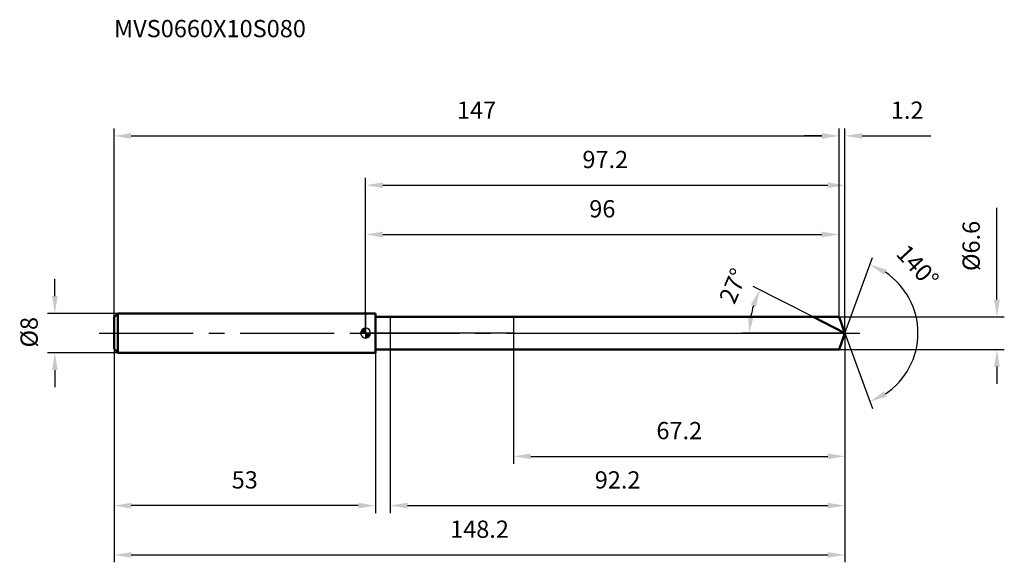
# Model space of a CAD drawing. Units: millimetres. Extents: x -70 to 130, y -46 to 64.
import ezdxf

# ---------------------------------------------------------------- set-up
doc = ezdxf.new("R2010")
doc.units = ezdxf.units.MM
doc.linetypes.add('CENTER2', pattern=[28.575, 19.05, -3.175, 3.175, -3.175])
for name, color, linetype, lineweight in [('1', 4, 'Continuous', 50), ('2', 7, 'Continuous', 25), ('4', 2, 'CENTER2', 25), ('cut', 1, 'Continuous', 25), ('nocut', 7, 'Continuous', 25), ('sk1', 4, 'Continuous', 50), ('sk2', 7, 'Continuous', 25), ('sk4', 2, 'CENTER2', 25), ('sk6', 5, 'Continuous', 35)]:
    doc.layers.add(name, color=color, linetype=linetype, lineweight=lineweight)
doc.layers.add('7', color=5, linetype='Continuous')
doc.styles.add('simplex', font='txt.shx', dxfattribs={"height": 3.5})
doc.styles.get("Standard").update_dxf_attribs({"font": 'txt.shx', "bigfont": '@extfont2.shx'})
doc.dimstyles.new('コピー - ISO-25', dxfattribs={"dimscale": 0, "dimtxt": 3.5, "dimasz": 3.5, "dimexe": 1.5, "dimexo": 0, "dimgap": 2.3, "dimtad": 1, "dimdsep": 46, "dimtxsty": 'simplex', "dimcen": 0.09, "dimclrd": 256, "dimclre": 256, "dimclrt": 256, "dimadec": 0, "dimazin": 0, "dimtfac": 1, "dimtofl": 0, "dimtmove": 0, "dimatfit": 3, "dimfxl": 1, "dimtolj": 1, "dimlwd": -1, "dimlwe": -1, "dimarcsym": 0})

# ---------------------------------------------------------------- blocks, each defined once
blk = doc.blocks.new('zero block')
h = blk.add_hatch(color=7)
h.paths.add_polyline_path([(0, 1, 0.414214), (-1, 0), (0, 0)])
h.paths.add_polyline_path([(1, 0), (0, 0), (0, -1, 0.414214)])
at = {"color": 7, "ltscale": 0.2}
for p, q in [((-1, 0), (1, 0)), ((0, -1), (0, 1))]:
    blk.add_line(p, q, dxfattribs=at)
for start, end in [(90, 180), (180, 270), (0, 90), (270, 0)]:
    blk.add_arc((0, 0), 1, start, end, dxfattribs=at)
blk = doc.blocks.new('*D55')
at = {"layer": 'Defpoints', "color": 0}
for p in [(96, 40), (-51, 3.2), (96, 3.3)]:
    blk.add_point(p, dxfattribs=at)
at = {"layer": 'sk2'}
for p, q in [((-51, 3.2), (-51, 41.5)), ((-47.5, 40), (92.5, 40)), ((96, 3.3), (96, 41.5))]:
    blk.add_line(p, q, dxfattribs=at)
for points in [[(-47.5, 40.58), (-47.5, 39.42), (-51, 40)], [(92.5, 39.42), (92.5, 40.58), (96, 40)]]:
    blk.add_solid(points, dxfattribs=at)
at = {"layer": 'sk2', "insert": (22.5, 46.97), "char_height": 3.5, "attachment_point": 2, "line_spacing_factor": 0.9, "style": 'simplex'}
blk.add_mtext('\\A1;147', dxfattribs=at)
blk = doc.blocks.new('*D56')
at = {"layer": 'Defpoints', "color": 0}
for p in [(-51, -3.2), (2, -3.2), (-51, -35)]:
    blk.add_point(p, dxfattribs=at)
at = {"layer": 'sk2'}
for p, q in [((-51, -3.2), (-51, -36.5)), ((2, -3.2), (2, -36.5)), ((-1.5, -35), (-47.5, -35))]:
    blk.add_line(p, q, dxfattribs=at)
for points in [[(-47.5, -34.42), (-47.5, -35.58), (-51, -35)], [(-1.5, -35.58), (-1.5, -34.42), (2, -35)]]:
    blk.add_solid(points, dxfattribs=at)
at = {"layer": 'sk2', "insert": (-24.5, -28.03), "char_height": 3.5, "attachment_point": 2, "line_spacing_factor": 0.9, "style": 'simplex'}
blk.add_mtext('\\A1;53', dxfattribs=at)
blk = doc.blocks.new('*D57')
at = {"layer": 'Defpoints', "color": 0}
for p in [(-50.2, 4), (-63, -4), (-50.2, -4)]:
    blk.add_point(p, dxfattribs=at)
at = {"layer": 'sk2'}
for p, q in [((-63, 7.5), (-63, 11)), ((-50.2, 4), (-64.5, 4)), ((-50.2, -4), (-64.5, -4)), ((-63, -7.5), (-63, -11))]:
    blk.add_line(p, q, dxfattribs=at)
for points in [[(-63.58, 7.5), (-62.42, 7.5), (-63, 4)], [(-62.42, -7.5), (-63.58, -7.5), (-63, -4)]]:
    blk.add_solid(points, dxfattribs=at)
at = {"layer": 'sk2', "insert": (-69.97, -2.92), "char_height": 3.5, "attachment_point": 1, "rotation": 90, "line_spacing_factor": 0.9, "style": 'simplex'}
blk.add_mtext('\\A1;%%c8', dxfattribs=at)
blk = doc.blocks.new('*D58')
at = {"layer": '2'}
for p, q in [((0, 0), (0, 31.5)), ((3.5, 30), (93.7, 30)), ((97.2, 0), (97.2, 31.5))]:
    blk.add_line(p, q, dxfattribs=at)
for points in [[(3.5, 30.58), (3.5, 29.42), (0, 30)], [(93.7, 29.42), (93.7, 30.58), (97.2, 30)]]:
    blk.add_solid(points, dxfattribs=at)
at = {"layer": 'Defpoints', "color": 0}
for p in [(97.2, 30), (0, 0), (97.2, 0)]:
    blk.add_point(p, dxfattribs=at)
at = {"layer": '2', "insert": (48.6, 36.97), "char_height": 3.5, "attachment_point": 2, "line_spacing_factor": 0.9, "style": 'simplex'}
blk.add_mtext('\\A1;97.2', dxfattribs=at)
blk = doc.blocks.new('*D59')
at = {"layer": '2'}
for p, q in [((92.5, 40), (89, 40)), ((96, 3.3), (96, 41.5)), ((97.2, 0), (97.2, 41.5)), ((100.7, 40), (114.63, 40))]:
    blk.add_line(p, q, dxfattribs=at)
for points in [[(92.5, 39.42), (92.5, 40.58), (96, 40)], [(100.7, 40.58), (100.7, 39.42), (97.2, 40)]]:
    blk.add_solid(points, dxfattribs=at)
at = {"layer": 'Defpoints', "color": 0}
for p in [(96, 40), (96, 3.3), (97.2, 0)]:
    blk.add_point(p, dxfattribs=at)
at = {"layer": '2', "insert": (106.5, 46.97), "char_height": 3.5, "attachment_point": 1, "line_spacing_factor": 0.9, "style": 'simplex'}
blk.add_mtext('\\A1;1.2', dxfattribs=at)
blk = doc.blocks.new('*D60')
at = {"layer": 'Defpoints', "color": 0}
for p in [(-51, 0), (97.2, 0), (97.2, -45)]:
    blk.add_point(p, dxfattribs=at)
at = {"layer": 'sk2'}
for p, q in [((-51, 0), (-51, -46.5)), ((97.2, 0), (97.2, -46.5)), ((-47.5, -45), (93.7, -45))]:
    blk.add_line(p, q, dxfattribs=at)
for points in [[(-47.5, -44.42), (-47.5, -45.58), (-51, -45)], [(93.7, -45.58), (93.7, -44.42), (97.2, -45)]]:
    blk.add_solid(points, dxfattribs=at)
at = {"layer": 'sk2', "insert": (23.1, -38.03), "char_height": 3.5, "attachment_point": 2, "line_spacing_factor": 0.9, "style": 'simplex'}
blk.add_mtext('\\A1;148.2', dxfattribs=at)
blk = doc.blocks.new('*D61')
at = {"layer": '2'}
for p, q in [((128, 6.8), (128, 25.4)), ((96, 3.3), (129.5, 3.3)), ((96, -3.3), (129.5, -3.3)), ((128, -6.8), (128, -10.3))]:
    blk.add_line(p, q, dxfattribs=at)
for points in [[(127.42, 6.8), (128.58, 6.8), (128, 3.3)], [(128.58, -6.8), (127.42, -6.8), (128, -3.3)]]:
    blk.add_solid(points, dxfattribs=at)
at = {"layer": 'Defpoints', "color": 0}
for p in [(96, 3.3), (96, -3.3), (128, -3.3)]:
    blk.add_point(p, dxfattribs=at)
at = {"layer": '2', "insert": (121.03, 12.6), "char_height": 3.5, "attachment_point": 1, "rotation": 90, "line_spacing_factor": 0.9, "style": 'simplex'}
blk.add_mtext('\\A1;%%c6.6', dxfattribs=at)
blk = doc.blocks.new('*D62')
at = {"layer": '2'}
for p, q in [((90.72, 3.3), (78.59, 9.48)), ((97.2, 0), (76.31, 0))]:
    blk.add_line(p, q, dxfattribs=at)
blk.add_arc((97.2, 0), 19.39, 163.3578, 169.6422, dxfattribs=at)
for points in [[(79.17, 5.34), (78.08, 5.77), (79.93, 8.8)], [(77.55, 3.54), (78.71, 3.43), (77.81, 0)]]:
    blk.add_solid(points, dxfattribs=at)
at = {"layer": 'Defpoints', "color": 0}
for p in [(78.05, 3.03), (90.72, 3.3), (90.89, 3.22), (97.2, 0), (97.39, 0)]:
    blk.add_point(p, dxfattribs=at)
at = {"layer": '2', "insert": (72.93, 10.26), "char_height": 3.5, "attachment_point": 2, "rotation": 67.091, "line_spacing_factor": 0.9, "style": 'simplex'}
blk.add_mtext('\\A1;27%%d', dxfattribs=at)
blk = doc.blocks.new('*D63')
at = {"layer": '2'}
for p, q in [((97.2, -1.6), (97.2, -36.5)), ((5, -3.3), (5, -36.5)), ((8.5, -35), (93.7, -35))]:
    blk.add_line(p, q, dxfattribs=at)
for points in [[(8.5, -34.42), (8.5, -35.58), (5, -35)], [(93.7, -35.58), (93.7, -34.42), (97.2, -35)]]:
    blk.add_solid(points, dxfattribs=at)
at = {"layer": 'Defpoints', "color": 0}
for p in [(97.2, -1.6), (5, -3.3), (97.2, -35)]:
    blk.add_point(p, dxfattribs=at)
at = {"layer": '2', "insert": (51.1, -28.03), "char_height": 3.5, "attachment_point": 2, "line_spacing_factor": 0.9, "style": 'simplex'}
blk.add_mtext('\\A1;92.2', dxfattribs=at)
blk = doc.blocks.new('*D64')
at = {"layer": '2'}
for p, q in [((30, 0), (30, -26.5)), ((97.2, 0), (97.2, -26.5)), ((33.5, -25), (93.7, -25))]:
    blk.add_line(p, q, dxfattribs=at)
for points in [[(33.5, -24.42), (33.5, -25.58), (30, -25)], [(93.7, -25.58), (93.7, -24.42), (97.2, -25)]]:
    blk.add_solid(points, dxfattribs=at)
at = {"layer": 'Defpoints', "color": 0}
for p in [(30, 0), (97.2, 0), (97.2, -25)]:
    blk.add_point(p, dxfattribs=at)
at = {"layer": '2', "insert": (63.6, -18.03), "char_height": 3.5, "attachment_point": 2, "line_spacing_factor": 0.9, "style": 'simplex'}
blk.add_mtext('\\A1;67.2', dxfattribs=at)
blk = doc.blocks.new('*D65')
at = {"layer": '2'}
for p, q in [((0, 0), (0, 21.5)), ((3.5, 20), (92.5, 20)), ((96, 3.3), (96, 21.5))]:
    blk.add_line(p, q, dxfattribs=at)
for points in [[(3.5, 20.58), (3.5, 19.42), (0, 20)], [(92.5, 19.42), (92.5, 20.58), (96, 20)]]:
    blk.add_solid(points, dxfattribs=at)
at = {"layer": 'Defpoints', "color": 0}
for p in [(96, 20), (96, 3.3), (0, 0)]:
    blk.add_point(p, dxfattribs=at)
at = {"layer": '2', "insert": (48, 26.97), "char_height": 3.5, "attachment_point": 2, "line_spacing_factor": 0.9, "style": 'simplex'}
blk.add_mtext('\\A1;96', dxfattribs=at)
blk = doc.blocks.new('*D66')
at = {"layer": '2'}
for q in [(102.78, 15.32), (102.78, -15.32)]:
    blk.add_line((97.2, 0), q, dxfattribs=at)
blk.add_arc((97.2, 0), 14.8, 303.581, 56.419, dxfattribs=at)
for points in [[(105.65, 12.85), (105.12, 11.81), (102.26, 13.91)], [(105.12, -11.81), (105.65, -12.85), (102.26, -13.91)]]:
    blk.add_solid(points, dxfattribs=at)
at = {"layer": 'Defpoints', "color": 0}
for p in [(97.18, 0.07), (97.2, 0), (97.2, 0), (97.18, -0.07), (110.79, -5.86)]:
    blk.add_point(p, dxfattribs=at)
at = {"layer": '2', "insert": (113.21, 14.75), "char_height": 3.5, "attachment_point": 2, "rotation": 312.6568, "line_spacing_factor": 0.9, "style": 'simplex'}
blk.add_mtext('\\A1;140%%d', dxfattribs=at)

msp = doc.modelspace()

# ---------------------------------------------------------------- linework, layer by layer
at = {"layer": '1'}
for p, q in [((2, 4), (0, 4)), ((2, 4), (2, -4)), ((2, 3.3), (96, 3.3)), ((97.2, 0), (90.72, 3.3)), ((96, 3.3), (97.2, 0)), ((97.2, 0), (96, -3.3)), ((96, -3.3), (2, -3.3)), ((0, -4), (2, -4))]:
    msp.add_line(p, q, dxfattribs=at)
at = {"layer": '4'}
msp.add_line((0, 0), (100.2, 0), dxfattribs=at)
at = {"layer": '7'}
for p, q in [((5, 3.3), (5, -3.3)), ((5, 3.3), (96, 3.3)), ((96, 3.3), (97.2, 0)), ((97.2, 0), (96, -3.3)), ((96, -3.3), (5, -3.3))]:
    msp.add_line(p, q, dxfattribs=at)
at = {"layer": 'cut'}
for p, q in [((96, 3.3), (30, 3.3)), ((30, 3.3), (30, 0)), ((96, 3.3), (97.2, 0)), ((30, 0), (97.2, 0))]:
    msp.add_line(p, q, dxfattribs=at)
at = {"layer": 'nocut'}
for p, q in [((0, 4), (0, 0)), ((2, 4), (0, 4)), ((2, 3.3), (2, 4)), ((2, 3.3), (30, 3.3)), ((30, 3.3), (30, 0)), ((30, 0), (0, 0))]:
    msp.add_line(p, q, dxfattribs=at)
at = {"layer": 'sk1'}
for p, q in [((-51, 3.2), (-50.2, 4)), ((-50.2, 4), (-50.2, -4)), ((0, 4), (-50.2, 4)), ((-51, 3.2), (-51, -3.2)), ((-51, -3.2), (-50.2, -4)), ((-50.2, -4), (0, -4))]:
    msp.add_line(p, q, dxfattribs=at)
at = {"layer": 'sk4'}
msp.add_line((-54, 0), (0, 0), dxfattribs=at)

# ---------------------------------------------------------------- block references
at = {"rotation": 180}
msp.add_blockref('zero block', (0, 0), dxfattribs=at)

# ---------------------------------------------------------------- texts
at = {"layer": 'sk6', "insert": (-51, 63.52), "char_height": 3.5, "width": 41.65, "attachment_point": 1, "line_spacing_factor": 0.9}
msp.add_mtext('MVS0660X10S080', dxfattribs=at)

# ---------------------------------------------------------------- dimensions: what is measured, and where the dimension line sits
at = {"layer": '2'}
dim = msp.add_linear_dim(base=(96, 40), p1=(97.2, 0), p2=(96, 3.3), angle=180, dimstyle='コピー - ISO-25', override={"dimscale": 1, "dimdec": 1}, dxfattribs=at)
dim.commit()
dim.dimension.update_dxf_attribs({"geometry": '*D59', "text_midpoint": (109.42, 40), "dimtype": 160})
for base, p1, p2, picture, middle in [((97.2, 30), (0, 0), (97.2, 0), '*D58', (48.6, 30)), ((96, 20), (0, 0), (96, 3.3), '*D65', (48, 20)), ((97.2, -25), (30, 0), (97.2, 0), '*D64', (63.6, -25)), ((97.2, -35), (5, -3.3), (97.2, -1.6), '*D63', (51.1, -35))]:
    dim = msp.add_linear_dim(base=base, p1=p1, p2=p2, dimstyle='コピー - ISO-25', override={"dimscale": 1, "dimdec": 1}, dxfattribs=at)
    dim.commit()
    dim.dimension.update_dxf_attribs({"geometry": picture, "text_midpoint": middle, "dimtype": 160})
dim = msp.add_linear_dim(base=(128, -3.3), p1=(96, 3.3), p2=(96, -3.3), angle=270, text='%%c<>', dimstyle='コピー - ISO-25', override={"dimscale": 1, "dimdec": 1}, dxfattribs=at)
dim.commit()
dim.dimension.update_dxf_attribs({"geometry": '*D61', "text_midpoint": (128, 17.85), "dimtype": 160})
for base, line1, line2, picture, middle in [((110.7911, -5.8622), ((97.1766, 0.0674), (97.2011, 0)), ((97.1766, -0.0674), (97.2011, 0)), '*D66', (108.0857, 10.0289)), ((78.0527, 3.0328), ((90.8903, 3.2155), (90.7245, 3.3)), ((97.3872, 0), (97.2011, 0)), '*D62', (79.3432, 7.5468))]:
    dim = msp.add_angular_dim_2l(base=base, line1=line1, line2=line2, dimstyle='コピー - ISO-25', override={"dimscale": 1, "dimdec": 1}, dxfattribs=at)
    dim.commit()
    dim.dimension.update_dxf_attribs({"geometry": picture, "text_midpoint": middle, "dimtype": 162})
at = {"layer": 'sk2'}
for base, p1, p2, picture, middle in [((96, 40), (-51, 3.2), (96, 3.3), '*D55', (22.5, 40)), ((97.2, -45), (-51, 0), (97.2, 0), '*D60', (23.1, -45))]:
    dim = msp.add_linear_dim(base=base, p1=p1, p2=p2, dimstyle='コピー - ISO-25', override={"dimscale": 1, "dimdec": 1}, dxfattribs=at)
    dim.commit()
    dim.dimension.update_dxf_attribs({"geometry": picture, "text_midpoint": middle, "dimtype": 160})
dim = msp.add_linear_dim(base=(-63, -4), p1=(-50.2, 4), p2=(-50.2, -4), angle=270, text='%%c<>', dimstyle='コピー - ISO-25', override={"dimscale": 1, "dimdec": 1}, dxfattribs=at)
dim.commit()
dim.dimension.update_dxf_attribs({"geometry": '*D57', "text_midpoint": (-63, 0), "dimtype": 160})
dim = msp.add_linear_dim(base=(-51, -35), p1=(2, -3.2), p2=(-51, -3.2), angle=180, dimstyle='コピー - ISO-25', override={"dimscale": 1, "dimdec": 1}, dxfattribs=at)
dim.commit()
dim.dimension.update_dxf_attribs({"geometry": '*D56', "text_midpoint": (-24.5, -35), "dimtype": 160})

doc.saveas('drawing.dxf')
